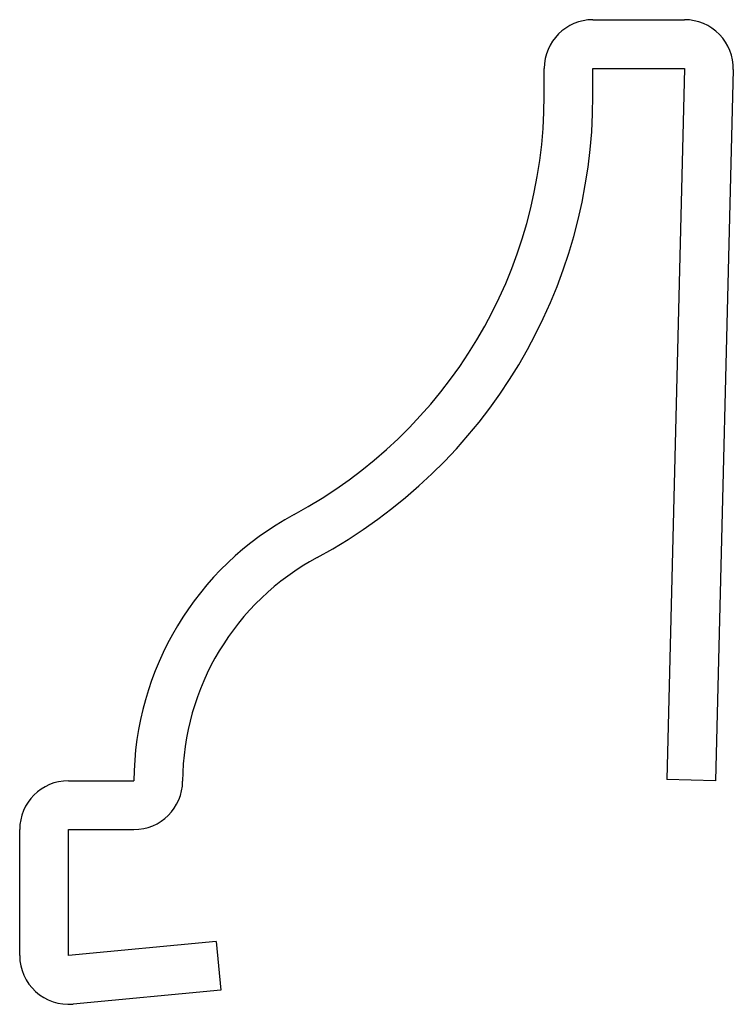
# Model space of a CAD drawing. Units: inches. Extents: x -0.161 to 0.425, y -0.051 to 0.757.
import ezdxf

# ---------------------------------------------------------------- set-up
doc = ezdxf.new("R2010")
doc.units = ezdxf.units.IN
doc.header["$MEASUREMENT"] = 0

msp = doc.modelspace()

# ---------------------------------------------------------------- linework, layer by layer
at = {"color": 7, "linetype": 'Continuous', "lineweight": 25}
for p, q in [((0.3094, 0.75705), (0.38463, 0.75705)), ((0.2694, 0.69455), (0.2694, 0.71705)), ((0.3094, 0.69455), (0.3094, 0.71705)), ((0.3094, 0.71705), (0.38463, 0.71705)), ((0.38463, 0.71705), (0.37003, 0.13305)), ((0.42462, 0.71605), (0.41002, 0.13205)), ((-0.12123, 0.13205), (-0.06747, 0.13205)), ((0.41002, 0.13205), (0.37003, 0.13305)), ((-0.16123, -0.01148), (-0.16123, 0.09205)), ((-0.12123, -0.01148), (-0.12123, 0.09205)), ((-0.12123, 0.09205), (-0.06747, 0.09205)), ((0, 0), (-0.12123, -0.01148)), ((0, 0), (0.00377, -0.03982)), ((0.00377, -0.03982), (-0.11746, -0.0513))]:
    msp.add_line(p, q, dxfattribs=at)
for centre, radius, start, end in [((0.3094, 0.71705), 0.04, 90, 180), ((0.38463, 0.71705), 0.04, 358.5679, 90), ((-0.12123, 0.69455), 0.39062, 298.30378, 0), ((-0.12123, 0.69455), 0.43062, 298.30378, 0), ((0.18252, 0.13052), 0.25, 118.30378, 179.64803), ((0.18252, 0.13052), 0.21, 118.30378, 179.64803), ((-0.12123, 0.09205), 0.04, 90, 180), ((-0.06747, 0.13205), 0.04, 270, 359.64803), ((-0.12123, -0.01148), 0.04, 180, 275.4096)]:
    msp.add_arc(centre, radius, start, end, dxfattribs=at)

doc.saveas('drawing.dxf')
